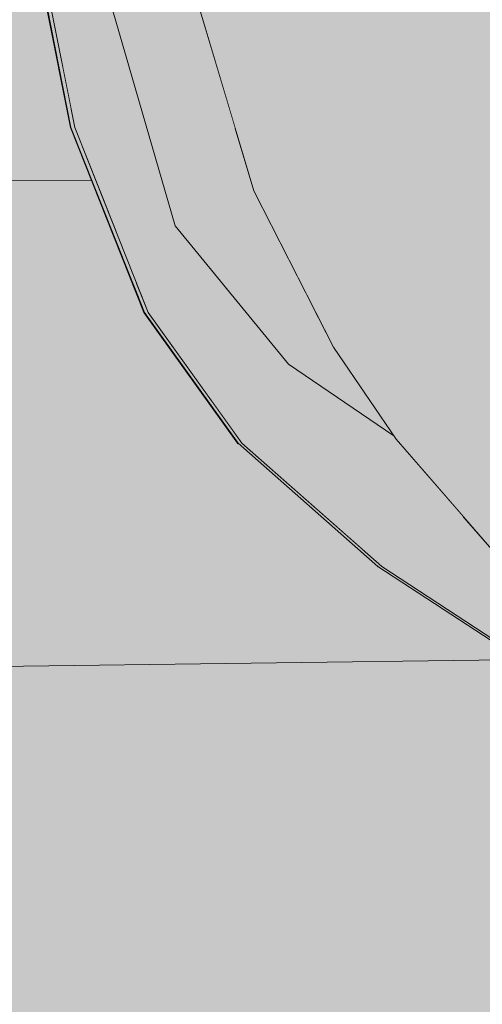
# Model space of a CAD drawing. Units: millimetres. Extents: x 39376 to 51899, y -130 to 2953.
# Drawn here: x 45646 to 45658, y 533 to 558 of the extents above; entities that cross this region are included whole.
import ezdxf

# ---------------------------------------------------------------- set-up
doc = ezdxf.new("R2010")
doc.units = ezdxf.units.MM
doc.header["$MEASUREMENT"] = 0
doc.linetypes.add('KAUSS punktiirjoon L', pattern=[4.233333, 2.116667, -2.116667])
doc.linetypes.add('Wipeout_Contour', pattern=[1000, 0, -1000])
for name, color, linetype in [('B_B TREPIALUNE ARVUTILAUD_2_New_SA - SISUSTUS - ostumööbel', 7, 'Continuous'), ('B_B TREPIALUNE ARVUTILAUD_2_SA - SISUSTUS - erimööbel', 7, 'Continuous'), ('B_B TREPIALUNE ARVUTILAUD_2_SA - TREPP - konstruktsioon', 7, 'Continuous')]:
    doc.layers.add(name, color=color, linetype=linetype)
doc.layers.add('B_B TREPIALUNE ARVUTILAUD_2_New_SA - SISUSTUS - ostumööbel_Pen_No__87', color=7, linetype='Continuous', lineweight=9, true_color=0x8a8a8a)
doc.layers.add('B_B TREPIALUNE ARVUTILAUD_2_SA - TREPP - konstruktsioon_Pen_No__18', color=9, linetype='Continuous', lineweight=13)

# ---------------------------------------------------------------- blocks, each defined once
blk = doc.blocks.new('*X83', base_point=(39650.657, -2672.566))
at = {"layer": 'B_B TREPIALUNE ARVUTILAUD_2_SA - TREPP - konstruktsioon_Pen_No__18', "color": 9, "linetype": 'Continuous', "lineweight": 13}
for p, q in [((45648.003, 554.097), (45622.851, 553.995)), ((45658.908, 541.97), (45640.078, 541.718))]:
    blk.add_line(p, q, dxfattribs=at)

msp = doc.modelspace()

# ---------------------------------------------------------------- wipeouts: each hides what was drawn before it
at = {"color": 254, "linetype": 'Wipeout_Contour', "lineweight": 0, "ltscale": 136977.002129}
msp.add_wipeout([(45658.588, 559.923), (45653.525, 560.333), (45654.271, 556.304)], dxfattribs=at).dxf.layer = 'B_B TREPIALUNE ARVUTILAUD_2_New_SA - SISUSTUS - ostumööbel'
at = {"color": 254, "linetype": 'Wipeout_Contour', "lineweight": 0, "ltscale": 273920.385995}
msp.add_wipeout([(45649.177, 551.421), (45648.975, 551.739), (45649.348, 550.75), (45651.714, 547.439), (45650.924, 548.68), (45649.444, 550.75)], dxfattribs=at).dxf.layer = 'B_B TREPIALUNE ARVUTILAUD_2_New_SA - SISUSTUS - ostumööbel'
at = {"color": 254, "linetype": 'Wipeout_Contour', "lineweight": 0, "ltscale": 136985.009516}
msp.add_wipeout([(45655.916, 551.213), (45658.034, 546.972), (45661.04, 550.954)], dxfattribs=at).dxf.layer = 'B_B TREPIALUNE ARVUTILAUD_2_New_SA - SISUSTUS - ostumööbel'

# ---------------------------------------------------------------- next in the draw order: wipeouts: each hides what was drawn before it
at = {"color": 254, "linetype": 'Wipeout_Contour', "lineweight": 0, "ltscale": 136954.595306}
msp.add_wipeout([(45647.645, 555.277), (45647.486, 555.433), (45648.975, 551.739)], dxfattribs=at).dxf.layer = 'B_B TREPIALUNE ARVUTILAUD_2_New_SA - SISUSTUS - ostumööbel'
at = {"color": 254, "linetype": 'Wipeout_Contour', "lineweight": 0, "ltscale": 136986.875483}
msp.add_wipeout([(45655.916, 551.213), (45661.04, 550.954), (45660.277, 552.828)], dxfattribs=at).dxf.layer = 'B_B TREPIALUNE ARVUTILAUD_2_New_SA - SISUSTUS - ostumööbel'
at = {"color": 254, "linetype": 'Wipeout_Contour', "lineweight": 0, "ltscale": 228281.977209}
msp.add_wipeout([(45651.556, 547.795), (45651.714, 547.439), (45655.252, 544.323), (45654.774, 544.829), (45651.811, 547.439)], dxfattribs=at).dxf.layer = 'B_B TREPIALUNE ARVUTILAUD_2_New_SA - SISUSTUS - ostumööbel'

# ---------------------------------------------------------------- next in the draw order: wipeouts: each hides what was drawn before it
at = {"color": 254, "linetype": 'Wipeout_Contour', "lineweight": 0, "ltscale": 228253.032232}
msp.add_wipeout([(45646.881, 558.473), (45647.486, 555.433), (45647.476, 555.968), (45646.977, 558.473), (45646.959, 559.072)], dxfattribs=at).dxf.layer = 'B_B TREPIALUNE ARVUTILAUD_2_New_SA - SISUSTUS - ostumööbel'
at = {"color": 254, "linetype": 'Wipeout_Contour', "lineweight": 0, "ltscale": 136963.757623}
msp.add_wipeout([(45651.556, 547.795), (45650.924, 548.68), (45651.714, 547.439)], dxfattribs=at).dxf.layer = 'B_B TREPIALUNE ARVUTILAUD_2_New_SA - SISUSTUS - ostumööbel'
at = {"color": 254, "linetype": 'Wipeout_Contour', "lineweight": 0, "ltscale": 228304.272283}
msp.add_wipeout([(45656.278, 543.714), (45655.252, 544.323), (45658.334, 542.302), (45659.91, 541.468), (45658.43, 542.302)], dxfattribs=at).dxf.layer = 'B_B TREPIALUNE ARVUTILAUD_2_New_SA - SISUSTUS - ostumööbel'

# ---------------------------------------------------------------- next in the draw order: wipeouts: each hides what was drawn before it
at = {"color": 254, "linetype": 'Wipeout_Contour', "lineweight": 0, "ltscale": 136960.631437}
msp.add_wipeout([(45651.811, 547.439), (45649.071, 551.739), (45649.444, 550.75)], dxfattribs=at).dxf.layer = 'B_B TREPIALUNE ARVUTILAUD_2_New_SA - SISUSTUS - ostumööbel'

# ---------------------------------------------------------------- next in the draw order: wipeouts: each hides what was drawn before it
at = {"color": 254, "linetype": 'Wipeout_Contour', "lineweight": 0, "ltscale": 136956.751171}
msp.add_wipeout([(45649.071, 551.739), (45650.123, 552.943), (45647.583, 555.433)], dxfattribs=at).dxf.layer = 'B_B TREPIALUNE ARVUTILAUD_2_New_SA - SISUSTUS - ostumööbel'

# ---------------------------------------------------------------- next in the draw order: wipeouts: each hides what was drawn before it
at = {"color": 254, "linetype": 'Wipeout_Contour', "lineweight": 0, "ltscale": 136964.440683}
msp.add_wipeout([(45651.284, 548.625), (45652.99, 549.446), (45650.123, 552.943)], dxfattribs=at).dxf.layer = 'B_B TREPIALUNE ARVUTILAUD_2_New_SA - SISUSTUS - ostumööbel'

# ---------------------------------------------------------------- next in the draw order: wipeouts: each hides what was drawn before it
at = {"color": 254, "linetype": 'Wipeout_Contour', "lineweight": 0, "ltscale": 136960.484853}
msp.add_wipeout([(45649.071, 551.739), (45651.284, 548.625), (45650.123, 552.943)], dxfattribs=at).dxf.layer = 'B_B TREPIALUNE ARVUTILAUD_2_New_SA - SISUSTUS - ostumööbel'

# ---------------------------------------------------------------- next in the draw order: wipeouts: each hides what was drawn before it
at = {"color": 254, "linetype": 'Wipeout_Contour', "lineweight": 0, "ltscale": 136955.801257}
msp.add_wipeout([(45647.583, 555.433), (45650.123, 552.943), (45647.456, 562.145)], dxfattribs=at).dxf.layer = 'B_B TREPIALUNE ARVUTILAUD_2_New_SA - SISUSTUS - ostumööbel'
at = {"color": 254, "linetype": 'Wipeout_Contour', "lineweight": 0, "ltscale": 136968.63988}
msp.add_wipeout([(45655.349, 544.323), (45651.284, 548.625), (45651.811, 547.439)], dxfattribs=at).dxf.layer = 'B_B TREPIALUNE ARVUTILAUD_2_New_SA - SISUSTUS - ostumööbel'

# ---------------------------------------------------------------- next in the draw order: wipeouts: each hides what was drawn before it
at = {"color": 254, "linetype": 'Wipeout_Contour', "lineweight": 0, "ltscale": 136951.980691}
msp.add_wipeout([(45647.583, 555.433), (45647.456, 562.145), (45646.977, 558.473)], dxfattribs=at).dxf.layer = 'B_B TREPIALUNE ARVUTILAUD_2_New_SA - SISUSTUS - ostumööbel'
at = {"color": 254, "linetype": 'Wipeout_Contour', "lineweight": 0, "ltscale": 136972.43237}
msp.add_wipeout([(45651.284, 548.625), (45655.349, 544.323), (45656.321, 544.754)], dxfattribs=at).dxf.layer = 'B_B TREPIALUNE ARVUTILAUD_2_New_SA - SISUSTUS - ostumööbel'

# ---------------------------------------------------------------- next in the draw order: wipeouts: each hides what was drawn before it
at = {"color": 254, "linetype": 'Wipeout_Contour', "lineweight": 0, "ltscale": 136970.612347}
msp.add_wipeout([(45651.284, 548.625), (45656.321, 544.754), (45652.99, 549.446)], dxfattribs=at).dxf.layer = 'B_B TREPIALUNE ARVUTILAUD_2_New_SA - SISUSTUS - ostumööbel'

# ---------------------------------------------------------------- next in the draw order: wipeouts: each hides what was drawn before it
at = {"color": 254, "linetype": 'Wipeout_Contour', "lineweight": 0, "ltscale": 136961.768128}
msp.add_wipeout([(45651.811, 547.439), (45651.284, 548.625), (45649.071, 551.739)], dxfattribs=at).dxf.layer = 'B_B TREPIALUNE ARVUTILAUD_2_New_SA - SISUSTUS - ostumööbel'
at = {"color": 254, "linetype": 'Wipeout_Contour', "lineweight": 0, "ltscale": 136982.350967}
msp.add_wipeout([(45656.32, 544.754), (45655.349, 544.323), (45660.646, 542.339)], dxfattribs=at).dxf.layer = 'B_B TREPIALUNE ARVUTILAUD_2_New_SA - SISUSTUS - ostumööbel'

# ---------------------------------------------------------------- next in the draw order: wipeouts: each hides what was drawn before it
at = {"color": 254, "linetype": 'Wipeout_Contour', "lineweight": 0, "ltscale": 136986.650411}
msp.add_wipeout([(45655.349, 544.323), (45661.369, 540.746), (45660.646, 542.339)], dxfattribs=at).dxf.layer = 'B_B TREPIALUNE ARVUTILAUD_2_New_SA - SISUSTUS - ostumööbel'

# ---------------------------------------------------------------- next in the draw order: wipeouts: each hides what was drawn before it
at = {"color": 254, "linetype": 'Wipeout_Contour', "lineweight": 0, "ltscale": 228309.009765}
msp.add_wipeout([(45656.321, 544.754), (45660.646, 542.339), (45660.396, 542.689), (45658.137, 544.756), (45657.421, 545.581)], dxfattribs=at).dxf.layer = 'B_B TREPIALUNE ARVUTILAUD_2_New_SA - SISUSTUS - ostumööbel'

# ---------------------------------------------------------------- next in the draw order: wipeouts: each hides what was drawn before it
at = {"color": 254, "linetype": 'Wipeout_Contour', "lineweight": 0, "ltscale": 136980.005174}
msp.add_wipeout([(45655.902, 547.903), (45655.717, 547.542), (45658.137, 544.756)], dxfattribs=at).dxf.layer = 'B_B TREPIALUNE ARVUTILAUD_2_New_SA - SISUSTUS - ostumööbel'
at = {"color": 254, "linetype": 'Wipeout_Contour', "lineweight": 0, "ltscale": 136984.802434}
msp.add_wipeout([(45655.349, 544.323), (45658.43, 542.302), (45661.369, 540.746)], dxfattribs=at).dxf.layer = 'B_B TREPIALUNE ARVUTILAUD_2_New_SA - SISUSTUS - ostumööbel'

# ---------------------------------------------------------------- next in the draw order: wipeouts: each hides what was drawn before it
at = {"color": 254, "linetype": 'Wipeout_Contour', "lineweight": 0, "ltscale": 136974.249085}
msp.add_wipeout([(45653.901, 551.704), (45654.127, 549.869), (45655.902, 547.903)], dxfattribs=at).dxf.layer = 'B_B TREPIALUNE ARVUTILAUD_2_New_SA - SISUSTUS - ostumööbel'

# ---------------------------------------------------------------- next in the draw order: wipeouts: each hides what was drawn before it
at = {"color": 254, "linetype": 'Wipeout_Contour', "lineweight": 0, "ltscale": 136980.23289}
msp.add_wipeout([(45655.916, 551.213), (45655.902, 547.903), (45658.034, 546.972)], dxfattribs=at).dxf.layer = 'B_B TREPIALUNE ARVUTILAUD_2_New_SA - SISUSTUS - ostumööbel'

# ---------------------------------------------------------------- next in the draw order: wipeouts: each hides what was drawn before it
at = {"color": 254, "linetype": 'Wipeout_Contour', "lineweight": 0, "ltscale": 136972.57153}
msp.add_wipeout([(45654.271, 556.304), (45652.314, 556.434), (45655.916, 551.213)], dxfattribs=at).dxf.layer = 'B_B TREPIALUNE ARVUTILAUD_2_New_SA - SISUSTUS - ostumööbel'
at = {"color": 254, "linetype": 'Wipeout_Contour', "lineweight": 0, "ltscale": 182635.177956}
msp.add_wipeout([(45652.99, 549.446), (45656.321, 544.754), (45657.421, 545.581), (45655.717, 547.542)], dxfattribs=at).dxf.layer = 'B_B TREPIALUNE ARVUTILAUD_2_New_SA - SISUSTUS - ostumööbel'

# ---------------------------------------------------------------- next in the draw order: wipeouts: each hides what was drawn before it
at = {"color": 254, "linetype": 'Wipeout_Contour', "lineweight": 0, "ltscale": 136968.799748}
msp.add_wipeout([(45652.114, 553.83), (45653.901, 551.704), (45652.314, 556.434)], dxfattribs=at).dxf.layer = 'B_B TREPIALUNE ARVUTILAUD_2_New_SA - SISUSTUS - ostumööbel'
at = {"color": 254, "linetype": 'Wipeout_Contour', "lineweight": 0, "ltscale": 136985.368266}
msp.add_wipeout([(45659.429, 555.565), (45655.916, 551.213), (45660.277, 552.828)], dxfattribs=at).dxf.layer = 'B_B TREPIALUNE ARVUTILAUD_2_New_SA - SISUSTUS - ostumööbel'
at = {"color": 254, "linetype": 'Wipeout_Contour', "lineweight": 0, "ltscale": 136981.435057}
msp.add_wipeout([(45658.034, 546.972), (45655.902, 547.903), (45658.137, 544.756)], dxfattribs=at).dxf.layer = 'B_B TREPIALUNE ARVUTILAUD_2_New_SA - SISUSTUS - ostumööbel'

# ---------------------------------------------------------------- next in the draw order: wipeouts: each hides what was drawn before it
at = {"color": 254, "linetype": 'Wipeout_Contour', "lineweight": 0, "ltscale": 136967.336523}
msp.add_wipeout([(45651.184, 562.47), (45652.314, 556.434), (45653.525, 560.333)], dxfattribs=at).dxf.layer = 'B_B TREPIALUNE ARVUTILAUD_2_New_SA - SISUSTUS - ostumööbel'
at = {"color": 254, "linetype": 'Wipeout_Contour', "lineweight": 0, "ltscale": 136982.14951}
msp.add_wipeout([(45659.429, 555.565), (45658.588, 559.923), (45654.271, 556.304)], dxfattribs=at).dxf.layer = 'B_B TREPIALUNE ARVUTILAUD_2_New_SA - SISUSTUS - ostumööbel'
at = {"color": 254, "linetype": 'Wipeout_Contour', "lineweight": 0, "ltscale": 136975.228308}
msp.add_wipeout([(45655.902, 547.903), (45654.127, 549.869), (45655.717, 547.542)], dxfattribs=at).dxf.layer = 'B_B TREPIALUNE ARVUTILAUD_2_New_SA - SISUSTUS - ostumööbel'

# ---------------------------------------------------------------- next in the draw order: wipeouts: each hides what was drawn before it
at = {"color": 254, "linetype": 'Wipeout_Contour', "lineweight": 0, "ltscale": 136969.757617}
msp.add_wipeout([(45653.901, 551.704), (45652.114, 553.83), (45654.127, 549.869)], dxfattribs=at).dxf.layer = 'B_B TREPIALUNE ARVUTILAUD_2_New_SA - SISUSTUS - ostumööbel'

# ---------------------------------------------------------------- next in the draw order: wipeouts: each hides what was drawn before it
at = {"color": 254, "linetype": 'Wipeout_Contour', "lineweight": 0, "ltscale": 136964.992141}
msp.add_wipeout([(45652.314, 556.434), (45650.768, 558.361), (45652.114, 553.83)], dxfattribs=at).dxf.layer = 'B_B TREPIALUNE ARVUTILAUD_2_New_SA - SISUSTUS - ostumööbel'
at = {"color": 254, "linetype": 'Wipeout_Contour', "lineweight": 0, "ltscale": 136975.178172}
msp.add_wipeout([(45655.916, 551.213), (45653.901, 551.704), (45655.902, 547.903)], dxfattribs=at).dxf.layer = 'B_B TREPIALUNE ARVUTILAUD_2_New_SA - SISUSTUS - ostumööbel'

# ---------------------------------------------------------------- next in the draw order: wipeouts: each hides what was drawn before it
at = {"color": 254, "linetype": 'Wipeout_Contour', "lineweight": 0, "ltscale": 136979.898274}
msp.add_wipeout([(45659.429, 555.565), (45654.271, 556.304), (45655.916, 551.213)], dxfattribs=at).dxf.layer = 'B_B TREPIALUNE ARVUTILAUD_2_New_SA - SISUSTUS - ostumööbel'
at = {"color": 254, "linetype": 'Wipeout_Contour', "lineweight": 0, "ltscale": 182629.941093}
msp.add_wipeout([(45652.99, 549.446), (45655.657, 547.63), (45654.127, 549.869), (45653.588, 550.929)], dxfattribs=at).dxf.layer = 'B_B TREPIALUNE ARVUTILAUD_2_New_SA - SISUSTUS - ostumööbel'

# ---------------------------------------------------------------- next in the draw order: wipeouts: each hides what was drawn before it
at = {"color": 254, "linetype": 'Wipeout_Contour', "lineweight": 0, "ltscale": 136972.23726}
msp.add_wipeout([(45653.901, 551.704), (45655.916, 551.213), (45652.314, 556.434)], dxfattribs=at).dxf.layer = 'B_B TREPIALUNE ARVUTILAUD_2_New_SA - SISUSTUS - ostumööbel'

# ---------------------------------------------------------------- next in the draw order: wipeouts: each hides what was drawn before it
at = {"color": 254, "linetype": 'Wipeout_Contour', "lineweight": 0, "ltscale": 136964.766247}
msp.add_wipeout([(45651.184, 562.47), (45650.768, 558.361), (45652.314, 556.434)], dxfattribs=at).dxf.layer = 'B_B TREPIALUNE ARVUTILAUD_2_New_SA - SISUSTUS - ostumööbel'

# ---------------------------------------------------------------- next in the draw order: wipeouts: each hides what was drawn before it
at = {"color": 254, "linetype": 'Wipeout_Contour', "lineweight": 0, "ltscale": 319573.17609}
msp.add_wipeout([(45649.678, 563.851), (45647.456, 562.145), (45650.123, 552.943), (45651.636, 555.438), (45650.768, 558.361), (45650.143, 560.975), (45650.102, 562.467)], dxfattribs=at).dxf.layer = 'B_B TREPIALUNE ARVUTILAUD_2_New_SA - SISUSTUS - ostumööbel'
at = {"color": 254, "linetype": 'Wipeout_Contour', "lineweight": 0, "ltscale": 136970.20521}
msp.add_wipeout([(45653.525, 560.333), (45652.314, 556.434), (45654.271, 556.304)], dxfattribs=at).dxf.layer = 'B_B TREPIALUNE ARVUTILAUD_2_New_SA - SISUSTUS - ostumööbel'

# ---------------------------------------------------------------- next in the draw order: wipeouts: each hides what was drawn before it
at = {"color": 254, "linetype": 'Wipeout_Contour', "lineweight": 0, "ltscale": 228276.831884}
msp.add_wipeout([(45650.123, 552.943), (45652.99, 549.446), (45653.588, 550.929), (45652.114, 553.83), (45651.636, 555.438)], dxfattribs=at).dxf.layer = 'B_B TREPIALUNE ARVUTILAUD_2_New_SA - SISUSTUS - ostumööbel'

# ---------------------------------------------------------------- next in the draw order: wipeouts: each hides what was drawn before it
at = {"color": 254, "linetype": 'Wipeout_Contour', "lineweight": 0, "ltscale": 775644.583762}
msp.add_wipeout([(45646.789, 564.343), (45335.191, 564.343), (45335.191, 506.704), (45685.31, 506.704), (45681.153, 531.368), (45680.804, 531.525), (45675.628, 533.826), (45670.046, 536.421), (45666.957, 537.761), (45662.541, 539.921), (45658.32, 542.302), (45655.238, 544.323), (45651.7, 547.439), (45649.333, 550.75), (45647.472, 555.433), (45646.867, 558.473), (45646.708, 563.695)], dxfattribs=at).dxf.layer = 'B_B TREPIALUNE ARVUTILAUD_2_SA - TREPP - konstruktsioon'

# ---------------------------------------------------------------- next in the draw order: hatches: boundary and pattern name
at = {"layer": 'B_B TREPIALUNE ARVUTILAUD_2_SA - SISUSTUS - erimööbel', "linetype": 'Continuous', "lineweight": 0, "true_color": 0xffffff}
msp.add_hatch(color=7, dxfattribs=at).paths.add_polyline_path([(44634.191, 720), (45335.205, 720), (45335.205, 0), (45806.597, 0), (45806.597, 2953.384), (44634.191, 2953.384)])

# ---------------------------------------------------------------- next in the draw order: linework, layer by layer
at = {"layer": 'B_B TREPIALUNE ARVUTILAUD_2_New_SA - SISUSTUS - ostumööbel_Pen_No__87', "color": 252, "linetype": 'Continuous', "lineweight": 9, "true_color": 0x8a8a8a}
for p, q in [((45647.456, 562.145), (45650.123, 552.943)), ((45646.867, 558.473), (45647.472, 555.433)), ((45646.881, 558.473), (45647.486, 555.433)), ((45646.977, 558.473), (45647.583, 555.433)), ((45650.768, 558.361), (45652.114, 553.83)), ((45649.333, 550.75), (45647.472, 555.433)), ((45649.348, 550.75), (45647.486, 555.433)), ((45649.444, 550.75), (45647.583, 555.433)), ((45652.114, 553.83), (45654.127, 549.869)), ((45650.123, 552.943), (45652.99, 549.446)), ((45651.7, 547.439), (45649.333, 550.75)), ((45651.714, 547.439), (45649.348, 550.75)), ((45651.811, 547.439), (45649.444, 550.75)), ((45654.127, 549.869), (45655.717, 547.542)), ((45652.99, 549.446), (45655.657, 547.63)), ((45651.714, 547.427), (45651.7, 547.439)), ((45655.252, 544.323), (45651.714, 547.439)), ((45655.349, 544.323), (45651.811, 547.439)), ((45658.137, 544.756), (45655.717, 547.542)), ((45655.238, 544.323), (45655.252, 544.314)), ((45655.252, 544.323), (45658.334, 542.302)), ((45655.349, 544.323), (45658.43, 542.302))]:
    msp.add_line(p, q, dxfattribs=at)

# ---------------------------------------------------------------- next in the draw order: block references
at = {"layer": 'B_B TREPIALUNE ARVUTILAUD_2_SA - SISUSTUS - erimööbel', "color": 255, "linetype": 'KAUSS punktiirjoon L', "lineweight": 13}
msp.add_blockref('*X83', (39650.657, -2672.566), dxfattribs=at)

doc.saveas('drawing.dxf')
